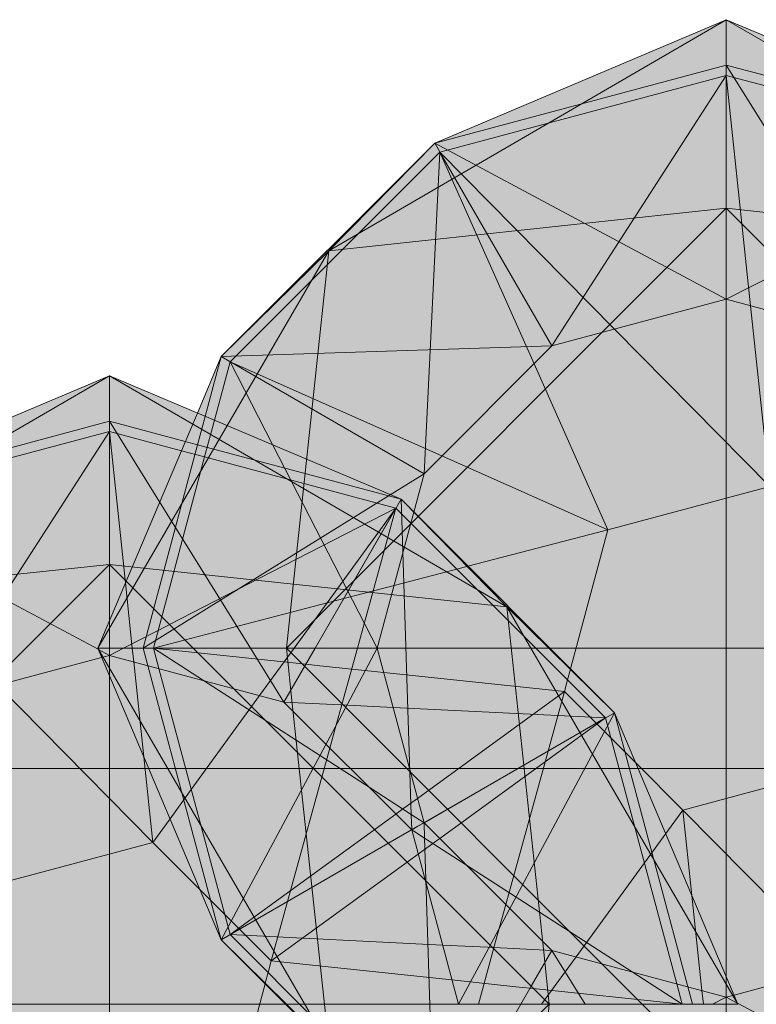
# Model space of a CAD drawing. Units: inches. Extents: x -3627 to -1472, y 10182 to 11878.
# Drawn here: x -2854 to -2824, y 11686 to 11726 of the extents above; entities that cross this region are included whole.
import ezdxf

# ---------------------------------------------------------------- set-up
doc = ezdxf.new("R2010")
doc.units = ezdxf.units.IN
doc.header["$LTSCALE"] = 24
doc.header["$MEASUREMENT"] = 0
for name, color, linetype, lineweight in [('A-ANNO-DIMS-1', 211, 'Continuous', 20), ('A-ANNO-DIMS-48', 211, 'Continuous', 9), ('L-PLNT-1', 254, 'Continuous', 9)]:
    doc.layers.add(name, color=color, linetype=linetype, lineweight=lineweight)
doc.layers.add('L-PLNT-2', color=8, linetype='Continuous', lineweight=9, transparency=1)
doc.styles.add('Century Gothic_B', font='GOTHICB.TTF', dxfattribs={"height": 2.25})
doc.dimstyles.new('OD_-_HS_-__1__Tol__', dxfattribs={"dimscale": 12, "dimtxt": 2.349379, "dimasz": 0.25, "dimexe": 0.1875, "dimexo": 0.125, "dimgap": 0.0625, "dimtad": 1, "dimdec": 0, "dimzin": 3, "dimdsep": 46, "dimlunit": 4, "dimtxsty": 'Century Gothic_B', "dimblk1": 'OBLIQUE', "dimblk2": 'OBLIQUE', "dimsah": 1, "dimcen": 0.09, "dimdle": 0.1875, "dimazin": 0, "dimtfac": 1, "dimtdec": 4, "dimtix": 1, "dimtmove": 0, "dimatfit": 3, "dimfxl": 1, "dimtvp": 1, "dimtfill": 1, "dimfrac": 2, "dimtolj": 1, "dimtzin": 0, "dimlwd": 20, "dimlwe": 20, "dimarcsym": 2})

# ---------------------------------------------------------------- blocks, each defined once
blk = doc.blocks.new('Enscape AssetDefinition - Feather Reed Grass 02 - Enscape AssetDefinition - Feather Reed Grass 02-V64-OPTION 1 - FLOOR PLAN - 1ST')
at = {"layer": 'L-PLNT-2'}
for points in [[(-8.277, 21.527), (0, 23.744), (0, 25.591), (-8.531, 21.978), (-8.312, 21.589)], [(3.088, 22.917), (3.579, 24.076), (0, 25.591), (0, 23.744), (2.426, 23.094)], [(-8.072, 21.162), (0, 23.325), (0, 23.744), (-8.277, 21.527), (-8.09, 21.194)], [(0.312, 23.241), (0, 23.744), (0, 23.325)], [(3.876, 22.286), (3.981, 22.678), (0, 23.744), (0.312, 23.241), (3.485, 22.391)], [(1.766, 6.589), (0, 23.325), (-10.307, 20.563), (-9.042, 20.563), (-8.912, 20.412), (-10.196, 19.666), (-9.401, 19.24), (-10.716, 19.24), (1.37, 6.99)], [(1.766, 6.589), (8.351, 15.645), (7.205, 14.5), (7.36, 15.952), (8.254, 16.185), (7.385, 16.185), (7.483, 17.112), (7.105, 17.153), (7.105, 17.859), (6.589, 17.594), (6.589, 19.24), (4.915, 19.24), (4.915, 20.563), (4.551, 20.563), (4.551, 22.106), (0, 23.325), (1.398, 10.074)], [(-4.824, 4.824), (1.766, 6.589), (-10.153, 18.67), (-11.034, 19.112), (-10.34, 17.91), (-10.644, 17.91), (-5.009, 5.241)], [(6.589, 1.766), (9.47, 12.235), (8.929, 12.776), (8.929, 13.747), (7.994, 13.845), (8.372, 14.5), (7.518, 14.5), (1.766, 6.589), (6.161, 2.194)], [(20.2, 11.663), (20.563, 11.872), (18.768, 13.641), (18.653, 13.21), (19.99, 11.872)], [(20.284, 11.35), (20.563, 11.872), (20.2, 11.663)], [(20.994, 10.266), (20.563, 11.872), (20.291, 11.324), (20.421, 10.839), (20.563, 10.696)], [(21.427, 9.833), (20.563, 11.872), (20.994, 10.266)], [(2.426, 0), (6.116, 0), (6.341, 0.838), (4.551, 2.628), (3.688, 4.667), (1.766, 6.589), (0, 6.116), (0, 0)], [(-4.824, 0), (0, 0), (0, 6.116), (-4.824, 4.824), (-6.116, 0)], [(4.824, -4.824), (17.182, -1.602), (17.182, -0.727), (16.764, -1.145), (17.182, -0.57), (17.182, 0), (16.743, 0), (17.121, 0.655), (6.589, 1.766), (4.828, -4.809)], [(-1.766, -6.589), (0, -6.116), (0, 0), (-6.116, 0), (-6.589, -1.766), (-3.531, -4.824)], [(0, -6.116), (4.828, -4.809), (6.116, 0), (0, 0), (0, -4.824)]]:
    blk.add_hatch(color=256, dxfattribs=at).paths.add_polyline_path(points)
h = blk.add_hatch(color=256, dxfattribs=at)
h.paths.add_polyline_path([(6.589, 1.766), (13.168, 6.549), (12.829, 6.767), (12.809, 7.105), (12.306, 7.105), (12.285, 7.733), (11.947, 7.951), (11.872, 7.897), (11.872, 7.999), (10.905, 8.623), (10.905, 10.8), (9.518, 12.187), (9.458, 12.19), (6.697, 2.156)])
h.paths.add_polyline_path([(19.851, 11.409), (20.2, 11.663), (18.653, 13.21), (18.525, 12.734), (19.818, 11.442)])
h = blk.add_hatch(color=256, dxfattribs=at)
h.paths.add_polyline_path([(17.121, 0.655), (17.17, 0.739), (15.644, 2.265), (15.657, 2.31), (15.597, 2.313), (14.739, 3.17), (15.136, 3.528), (14.381, 3.528), (14.209, 3.7), (14.209, 5.877), (13.243, 6.501), (13.243, 6.603), (6.589, 1.766), (15.255, 0.851)])
h.paths.add_polyline_path([(20.421, 10.839), (20.2, 11.663), (19.851, 11.409), (20.291, 10.969)])
at = {"layer": 'L-PLNT-1'}
for p, q in [((-5.122, 23.422), (0, 25.591)), ((0, 25.591), (-4.857, 22.769)), ((0, 25.591), (0, 17.91)), ((4.429, 23.018), (0, 25.591)), ((4.213, 23.807), (0, 25.591)), ((0, 23.744), (0, 25.591)), ((0, 23.744), (-4.912, 22.428)), ((3.088, 22.917), (0, 23.744)), ((0, 23.744), (0, 15.625)), ((0, 23.744), (2.044, 20.453)), ((11.872, 20.563), (4.213, 23.807)), ((0, 23.325), (-7.105, 12.306)), ((0, 23.325), (-5.102, 21.958)), ((0, 23.325), (0, 15.625)), ((2.929, 22.54), (0, 23.325)), ((0.65, 17.161), (0, 23.325)), ((3.59, 22.783), (3.088, 22.917)), ((16.185, 16.185), (4.429, 23.018)), ((3.876, 22.286), (2.929, 22.54)), ((11.872, 20.563), (3.59, 22.783)), ((11.663, 20.2), (3.876, 22.286)), ((2.044, 20.453), (5.742, 14.5)), ((11.872, 20.563), (8.372, 14.5)), ((11.872, 20.563), (16.185, 16.185)), ((20.563, 11.872), (11.872, 20.563)), ((11.872, 20.563), (12.286, 7.72)), ((11.663, 20.2), (6.586, 17.592)), ((11.663, 20.2), (8.372, 14.5)), ((11.663, 20.2), (10.094, 14.5)), ((11.663, 20.2), (10.965, 19.24)), ((12.27, 19.593), (11.663, 20.2)), ((20.2, 11.663), (12.284, 19.579)), ((10.954, 19.226), (8.142, 15.358)), ((0, 17.91), (-17.91, 0)), ((-9.289, 16.92), (0, 17.91)), ((0, 17.91), (0, 0)), ((17.91, 0), (0, 17.91)), ((6.081, 17.262), (0, 17.91)), ((-6.26, 17.56), (-0.457, 14.454)), ((6.586, 17.592), (2.445, 15.465)), ((16.185, 16.185), (6.081, 17.262)), ((0.931, 14.5), (0.65, 17.161)), ((16.185, 16.185), (17.683, 2.124)), ((25.591, 0), (16.185, 16.185)), ((20.563, 11.872), (16.185, 16.185)), ((0, 15.625), (0, 14.5)), ((0, 15.625), (0, 14.5)), ((2.426, 15.456), (0.566, 14.5)), ((8.142, 15.358), (7.518, 14.5)), ((-0.447, 14.448), (0, 14.209)), ((0, 14.5), (0, 14.209)), ((0.566, 14.5), (0, 14.209)), ((0, 14.5), (0, 14.209)), ((0.99, 13.944), (0.931, 14.5)), ((5.742, 14.5), (7.105, 12.306)), ((7.518, 14.5), (6.115, 12.571)), ((8.372, 14.5), (7.105, 12.306)), ((8.372, 14.5), (7.105, 12.306)), ((10.094, 14.5), (9.461, 12.202)), ((-0.317, 14.124), (-7.105, 12.306)), ((0, 14.209), (-0.317, 14.124)), ((7.105, 12.306), (0, 14.209)), ((1.398, 10.074), (0.99, 13.944)), ((1.766, 6.589), (-4.549, 12.99)), ((6.115, 12.571), (3.332, 8.744)), ((12.306, 7.105), (7.105, 12.306)), ((7.105, 12.306), (9.712, 12.178)), ((9.458, 12.19), (9.236, 11.384)), ((9.712, 12.178), (11.552, 12.087)), ((11.552, 12.087), (20.2, 11.663)), ((20.563, 11.872), (12.557, 7.25)), ((12.809, 7.395), (20.2, 11.663)), ((20.2, 11.663), (13.45, 6.754)), ((20.563, 11.872), (15.428, 2.278)), ((23.103, 0.83), (20.2, 11.663)), ((25.591, 0), (20.563, 11.872)), ((20.563, 11.872), (23.744, 0)), ((9.235, 11.379), (8.975, 10.435)), ((8.975, 10.435), (7.256, 4.19)), ((1.766, 6.589), (1.398, 10.074)), ((3.332, 8.744), (2.466, 7.552)), ((12.286, 7.72), (12.306, 7.105)), ((2.466, 7.552), (1.766, 6.589)), ((12.557, 7.25), (12.306, 7.105)), ((12.306, 7.105), (12.557, 7.25)), ((12.557, 7.25), (12.809, 7.395)), ((12.306, 7.105), (12.829, 6.767)), ((12.306, 7.105), (14.209, 0)), ((1.766, 6.589), (-4.824, 4.824)), ((3.688, 4.667), (1.766, 6.589)), ((13.22, 6.587), (12.571, 6.115)), ((12.829, 6.767), (14.541, 5.663)), ((13.45, 6.754), (13.22, 6.587)), ((12.571, 6.115), (6.589, 1.766)), ((14.541, 5.663), (21.281, 1.318)), ((4.694, 3.661), (3.688, 4.667)), ((7.256, 4.19), (6.589, 1.766)), ((5.297, 3.058), (4.694, 3.661)), ((6.589, 1.766), (5.297, 3.058)), ((15.428, 2.278), (14.209, 0)), ((17.683, 2.124), (17.91, 0)), ((6.462, 1.29), (6.589, 1.766)), ((13.944, 0.99), (6.589, 1.766)), ((6.347, 0.859), (6.462, 1.29)), ((21.281, 1.318), (23.325, 0)), ((4.824, -4.824), (6.341, 0.838)), ((16.552, 0.715), (13.944, 0.99)), ((23.325, 0), (23.103, 0.83)), ((17.121, 0.655), (16.552, 0.715)), ((23.325, 0), (17.121, 0.655)), ((-17.91, 0), (0, 0)), ((0, 0), (17.91, 0)), ((0, -17.91), (17.91, 0)), ((17.128, -7.332), (17.91, 0)), ((17.91, 0), (19.137, 0)), ((0, -17.91), (0, 0)), ((19.137, 0), (25.591, 0))]:
    blk.add_line(p, q, dxfattribs=at)
blk = doc.blocks.new('Enscape AssetDefinition - Feather Reed Grass 02 - Enscape AssetDefinition - Feather Reed Grass 02-V65-OPTION 1 - FLOOR PLAN - 1ST')
at = {"layer": 'L-PLNT-2'}
for points in [[(-11.872, 20.563), (0, 23.744), (0, 25.591), (-11.663, 20.652)], [(11.872, 20.563), (0, 25.591), (0, 23.744), (11.663, 20.619)], [(-11.35, 20.284), (0, 23.325), (0, 23.744), (-11.872, 20.563), (-11.663, 20.451)], [(0.312, 23.241), (0, 23.744), (0, 23.325)], [(11.663, 20.2), (11.872, 20.563), (0, 23.744), (0.312, 23.241), (10.72, 20.453)], [(1.766, 6.589), (0, 23.325), (-11.663, 20.2), (0, 8.379)], [(1.766, 6.589), (11.663, 20.2), (0, 23.325), (1.452, 9.558)], [(-20.563, 11.872), (-19.971, 11.891), (-11.663, 20.2), (-11.872, 20.563), (-20.2, 12.235)], [(-11.663, 20.2), (-11.35, 20.284), (-11.872, 20.563), (-11.808, 20.453)], [(-4.824, 4.824), (-11.663, 20.2), (-20.2, 11.663), (-7.933, 6.206)], [(-4.824, 4.824), (1.766, 6.589), (-11.663, 20.2), (-5.609, 6.589)], [(-21.525, 8.283), (-20.563, 11.872), (-22.027, 8.417)], [(-21.134, 8.178), (-20.2, 11.663), (-20.563, 11.872), (-21.525, 8.283)], [(-17.73, 1.685), (-16.861, 1.685), (-4.824, 4.824), (-20.2, 11.663), (-21.239, 7.786), (-20.563, 7.606), (-20.563, 6.063), (-20.2, 6.063), (-20.2, 4.74), (-18.525, 4.74), (-18.525, 3.094), (-18.01, 3.359), (-18.01, 2.653), (-17.631, 2.612)], [(-20.2, 11.663), (-19.971, 11.891), (-20.563, 11.872)], [(0, 0), (6.116, 0), (6.589, 1.766), (1.766, 6.589), (0, 6.116), (0, 1.685)], [(0, 0), (0, 6.116), (-4.824, 4.824), (-6.116, 0), (-4.551, 0)], [(-6.589, -1.766), (-4.824, 4.824), (-17.755, 1.452), (-17.91, 0), (-16.764, 1.145), (-17.597, 0), (-16.743, 0), (-17.121, -0.655), (-6.946, -1.728)], [(-1.766, -6.589), (0, -6.116), (0, 0), (-6.116, 0), (-6.341, -0.838), (-4.551, -2.628), (-3.688, -4.667), (-1.79, -6.565)], [(0, -6.116), (4.824, -4.824), (6.116, 0), (0, 0), (0, -6.082)], [(-7.933, -15.07), (-1.766, -6.589), (-6.589, -1.766), (-9.47, -12.235), (-7.945, -13.761), (-8.372, -14.5), (-7.933, -14.5)], [(9.668, -17.91), (9.668, -17.237), (10.094, -17.483), (9.814, -16.999), (10.343, -17.234), (4.824, -4.824), (-1.766, -6.589), (9.403, -17.91)], [(-1, -22.135), (-1, -20.563), (-0.291, -20.563), (-1.766, -6.589), (-8.351, -15.645), (-7.933, -15.227), (-7.933, -16.185), (-7.385, -16.185), (-7.472, -17.003), (-7.105, -17.003), (-7.105, -17.91), (-6.388, -17.91), (-7.01, -18.003), (-7.105, -18.062), (-7.105, -18.367), (-5.516, -18.095), (-5.516, -20.563), (-4.551, -20.563), (-4.551, -21.183), (-3.748, -20.563), (-3.414, -20.563), (-3.647, -21.431), (-3.037, -20.563), (-2.995, -20.563), (-3.271, -21.595), (-2.342, -20.563), (-1.976, -20.563), (-1.79, -20.863), (-1.79, -21.583), (-1.654, -21.082), (-1.37, -21.538)], [(0.864, -23.094), (6.823, -21.497), (6.823, -20.563), (7.105, -20.563), (7.105, -20.473), (7.377, -20.473), (7.377, -18.828), (9.668, -18.828), (9.668, -18.178), (-1.766, -6.589), (-0.106, -22.323), (0, -21.743), (0, -22.615), (0.864, -21.764), (0.864, -21.985)], [(-20.563, -11.872), (-20.994, -10.266), (-21.427, -9.833), (-20.652, -11.663)], [(-20.563, -11.872), (-20.291, -11.324), (-20.421, -10.839), (-20.994, -10.266), (-20.611, -11.693)], [(-20.563, -11.872), (-20.2, -11.663), (-20.291, -11.363), (-20.518, -11.788)], [(-18.774, -13.662), (-18.653, -13.21), (-20.2, -11.663), (-20.563, -11.872), (-19.206, -13.229)]]:
    blk.add_hatch(color=256, dxfattribs=at).paths.add_polyline_path(points)
h = blk.add_hatch(color=256, dxfattribs=at)
h.paths.add_polyline_path([(-20.2, -11.663), (-19.851, -11.409), (-20.421, -10.839), (-20.284, -11.35)])
h.paths.add_polyline_path([(-13.243, -6.603), (-6.589, -1.766), (-16.185, -0.753), (-16.185, -1.724), (-15.644, -2.265), (-15.657, -2.31), (-15.597, -2.313), (-14.209, -3.7), (-14.209, -5.877), (-13.243, -6.501)])
h = blk.add_hatch(color=256, dxfattribs=at)
h.paths.add_polyline_path([(-18.653, -13.21), (-18.525, -12.734), (-19.851, -11.409), (-20.2, -11.663), (-18.655, -13.207)])
h.paths.add_polyline_path([(-9.458, -12.19), (-6.589, -1.766), (-13.168, -6.549), (-12.829, -6.767), (-12.809, -7.395), (-12.296, -7.395), (-12.285, -7.733), (-11.947, -7.951), (-11.872, -7.897), (-11.872, -7.999), (-10.905, -8.623), (-10.905, -10.8), (-10.734, -10.972), (-9.979, -10.972), (-10.376, -11.33), (-9.518, -12.187)])
at = {"layer": 'L-PLNT-1'}
for p, q in [((0, 25.591), (-16.185, 16.185)), ((-11.872, 20.563), (0, 25.591)), ((0, 25.591), (0, 17.91)), ((16.185, 16.185), (0, 25.591)), ((11.872, 20.563), (0, 25.591)), ((0, 23.744), (0, 25.591)), ((0, 23.744), (-11.872, 20.563)), ((11.872, 20.563), (0, 23.744)), ((0, 23.744), (0, 14.209)), ((0, 23.744), (7.105, 12.306)), ((0, 23.325), (-11.663, 20.2)), ((0, 23.325), (-7.105, 12.306)), ((0, 23.325), (0, 14.209)), ((11.663, 20.2), (0, 23.325)), ((0.99, 13.944), (0, 23.325)), ((-11.872, 20.563), (-20.563, 11.872)), ((-11.872, 20.563), (-16.185, 16.185)), ((-7.105, 12.306), (-11.872, 20.563)), ((-11.872, 20.563), (0, 14.209)), ((-20.2, 11.663), (-11.663, 20.2)), ((-11.663, 20.2), (-12.306, 7.105)), ((-11.663, 20.2), (-7.105, 12.306)), ((-4.549, 12.99), (-11.663, 20.2)), ((-7.829, 11.581), (-11.663, 20.2)), ((11.663, 20.2), (0, 14.209)), ((0, 17.91), (-17.91, 0)), ((-16.185, 16.185), (0, 17.91)), ((0, 17.91), (0, 0)), ((17.91, 0), (0, 17.91)), ((16.185, 16.185), (0, 17.91)), ((-16.185, 16.185), (-20.735, 8.357)), ((-20.563, 11.872), (-16.185, 16.185)), ((-16.185, 16.185), (-17.91, 0)), ((0, 14.209), (-7.105, 12.306)), ((7.105, 12.306), (0, 14.209)), ((1.766, 6.589), (0.99, 13.944)), ((1.766, 6.589), (-4.549, 12.99)), ((-7.105, 12.306), (-20.563, 11.872)), ((-7.105, 12.306), (-12.306, 7.105)), ((-20.563, 11.872), (-21.536, 9.576)), ((-20.563, 11.872), (-21.215, 9.44)), ((-20.2, 11.663), (-20.838, 9.28)), ((-12.306, 7.105), (-20.563, 11.872)), ((-18.459, 8.272), (-20.2, 11.663)), ((-20.2, 11.663), (-11.581, 7.829)), ((-20.2, 11.663), (-12.306, 7.105)), ((-4.824, 4.824), (-7.829, 11.581)), ((-21.536, 9.576), (-21.847, 8.841)), ((-21.215, 9.44), (-21.525, 8.283)), ((-20.838, 9.28), (-21.239, 7.786)), ((-21.847, 8.841), (-25.591, 0)), ((-20.735, 8.357), (-25.591, 0)), ((-21.525, 8.283), (-23.744, 0)), ((-14.209, 0), (-18.459, 8.272)), ((-21.239, 7.786), (-23.325, 0)), ((-11.581, 7.829), (-4.824, 4.824)), ((-13.682, 6.25), (-12.306, 7.105)), ((-12.724, 5.544), (-12.306, 7.105)), ((1.766, 6.589), (-4.824, 4.824)), ((-18.591, 3.201), (-13.682, 6.25)), ((-14.209, 0), (-12.725, 5.538)), ((-10.518, 3.339), (-4.824, 4.824)), ((-4.824, 4.824), (-6.341, -0.838)), ((-13.525, 2.555), (-10.973, 3.221)), ((-10.973, 3.221), (-10.518, 3.339)), ((-23.744, 0), (-18.591, 3.201)), ((-15.577, 2.02), (-13.525, 2.555)), ((-17.396, 1.546), (-15.577, 2.02)), ((-23.325, 0), (-17.396, 1.546)), ((-19.137, 0), (-17.91, 0)), ((-17.91, 0), (0, 0)), ((-17.91, 0), (0, -17.91)), ((-17.683, -2.124), (-17.91, 0)), ((0, 0), (17.91, 0)), ((-25.591, 0), (-19.137, 0)), ((-20.563, -11.872), (-25.591, 0)), ((-25.591, 0), (-23.744, 0)), ((-16.185, -16.185), (-25.591, 0)), ((-16.743, 0), (-23.744, 0)), ((-20.563, -11.872), (-23.744, 0)), ((-17.121, -0.655), (-23.325, 0)), ((-23.103, -0.83), (-23.325, 0)), ((-21.281, -1.318), (-23.325, 0)), ((-16.743, 0), (-23.325, 0)), ((-14.209, 0), (-16.743, 0)), ((-14.209, 0), (-16.743, 0)), ((-15.428, -2.278), (-14.209, 0)), ((-14.209, 0), (-12.306, -7.105)), ((0, -17.91), (0, 0)), ((-16.552, -0.715), (-17.121, -0.655)), ((-13.944, -0.99), (-16.552, -0.715)), ((-20.2, -11.663), (-23.103, -0.83)), ((-6.589, -1.766), (-13.944, -0.99)), ((-6.347, -0.859), (-6.462, -1.29)), ((-14.541, -5.663), (-21.281, -1.318)), ((-6.462, -1.29), (-6.589, -1.766)), ((-12.571, -6.115), (-6.589, -1.766)), ((-7.256, -4.19), (-6.589, -1.766)), ((-6.589, -1.766), (-5.297, -3.058)), ((-20.563, -11.872), (-15.428, -2.278)), ((-16.185, -16.185), (-17.683, -2.124)), ((-5.297, -3.058), (-4.694, -3.661)), ((-4.694, -3.661), (-3.688, -4.667)), ((-8.975, -10.435), (-7.256, -4.19)), ((-3.688, -4.667), (-1.766, -6.589)), ((-1.766, -6.589), (4.824, -4.824)), ((-12.829, -6.767), (-14.541, -5.663)), ((-13.22, -6.587), (-12.571, -6.115)), ((-20.2, -11.663), (-13.45, -6.754)), ((-13.45, -6.754), (-13.22, -6.587)), ((-12.306, -7.105), (-12.829, -6.767)), ((-1.766, -6.589), (-2.466, -7.552)), ((4.549, -12.99), (-1.766, -6.589)), ((-1.398, -10.074), (-1.766, -6.589)), ((-12.557, -7.25), (-12.306, -7.105)), ((-12.557, -7.25), (-12.306, -7.105)), ((-7.105, -12.306), (-12.306, -7.105)), ((-12.286, -7.72), (-12.306, -7.105)), ((-20.563, -11.872), (-12.557, -7.25)), ((-20.2, -11.663), (-12.809, -7.395)), ((-12.809, -7.395), (-12.557, -7.25)), ((-2.466, -7.552), (-3.332, -8.744)), ((-11.931, -18.741), (-12.286, -7.72)), ((-3.332, -8.744), (-6.115, -12.571)), ((-0.99, -13.944), (-1.398, -10.074)), ((-9.458, -12.19), (-8.975, -10.435)), ((-16.185, -16.185), (-20.563, -11.872)), ((-20.563, -11.872), (-13.465, -18.971)), ((-11.552, -12.087), (-20.2, -11.663)), ((-20.2, -11.663), (-12.966, -18.896)), ((-9.712, -12.178), (-11.552, -12.087)), ((-10.094, -14.5), (-9.461, -12.202)), ((-7.105, -12.306), (-9.712, -12.178)), ((-7.105, -12.306), (-7.933, -13.739)), ((-7.105, -12.306), (-7.933, -13.739)), ((-5.742, -14.5), (-7.105, -12.306)), ((-7.105, -12.306), (0, -14.209)), ((7.105, -12.306), (0.317, -14.124)), ((-6.115, -12.571), (-7.518, -14.5)), ((-7.945, -13.761), (-8.372, -14.5)), ((-7.945, -13.761), (-8.372, -14.5)), ((-0.931, -14.5), (-0.99, -13.944)), ((0, -14.209), (-0.555, -14.494)), ((0.317, -14.124), (0, -14.209)), ((0, -14.5), (0, -14.209)), ((0.447, -14.448), (0, -14.209)), ((0, -14.209), (0, -14.5)), ((-8.372, -14.5), (-10.715, -18.559)), ((6.234, -17.546), (0.457, -14.454))]:
    blk.add_line(p, q, dxfattribs=at)
blk = doc.blocks.new('DIMBLOCK5-OPTION 1 - FLOOR PLAN - 1ST')
at = {"layer": 'A-ANNO-DIMS-48', "lineweight": 20, "transparency": 16777216}
for p, q in [((-3180.855, 11695.195), (-3179.355, 11696.695)), ((-1683.254, 11695.195), (-1681.754, 11696.695)), ((-3180.855, 11695.817), (-3180.855, 11692.945)), ((-3180.855, 11695.195), (-3180.855, 11695.817)), ((-1683.254, 11695.817), (-1683.254, 11692.945)), ((-1683.254, 11695.195), (-1683.254, 11695.817)), ((-3183.105, 11695.195), (-1681.004, 11695.195)), ((-3180.855, 11695.195), (-3182.355, 11693.695)), ((-1683.254, 11695.195), (-1684.754, 11693.695))]:
    blk.add_line(p, q, dxfattribs=at)
at = {"layer": 'A-ANNO-DIMS-48', "color": 0, "lineweight": 20, "transparency": 16777216, "insert": (-2438.879, 11698.829), "char_height": 2.25, "width": 16.37853, "attachment_point": 1, "line_spacing_factor": 0.984502, "style": 'Century Gothic_B', "bg_fill": 3, "box_fill_scale": 1.25, "bg_fill_color": 256, "bg_fill_true_color": 13158600, "bg_fill_transparency": 0}
blk.add_mtext('124\' - 10"', dxfattribs=at)
blk = doc.blocks.new('_Oblique')
at = {"color": 0, "linetype": 'ByBlock', "lineweight": -2}
blk.add_line((-0.5, -0.5), (0.5, 0.5), dxfattribs=at)

msp = doc.modelspace()

# ---------------------------------------------------------------- block references
at = {"layer": 'L-PLNT-1'}
for name, p in [('Enscape AssetDefinition - Feather Reed Grass 02 - Enscape AssetDefinition - Feather Reed Grass 02-V65-OPTION 1 - FLOOR PLAN - 1ST', (-2825.689, 11700.1)), ('Enscape AssetDefinition - Feather Reed Grass 02 - Enscape AssetDefinition - Feather Reed Grass 02-V64-OPTION 1 - FLOOR PLAN - 1ST', (-2850.804, 11685.6))]:
    msp.add_blockref(name, p, dxfattribs=at)

# ---------------------------------------------------------------- next in the draw order: dimensions: what is measured, and where the dimension line sits
at = {"layer": 'A-ANNO-DIMS-1'}
dim = msp.add_linear_dim(base=(-1683.254, 11695.195), p1=(-3180.855, 11697.317), p2=(-1683.254, 11697.317), dimstyle='OD_-_HS_-__1__Tol__', override={"dimpost": '<>', "dimfxl": 1497.600546}, dxfattribs=at)
dim.commit()
dim.dimension.update_dxf_attribs({"geometry": 'DIMBLOCK5-OPTION 1 - FLOOR PLAN - 1ST', "text_midpoint": (-2432.054, 11697.127)})

doc.saveas('drawing.dxf')
